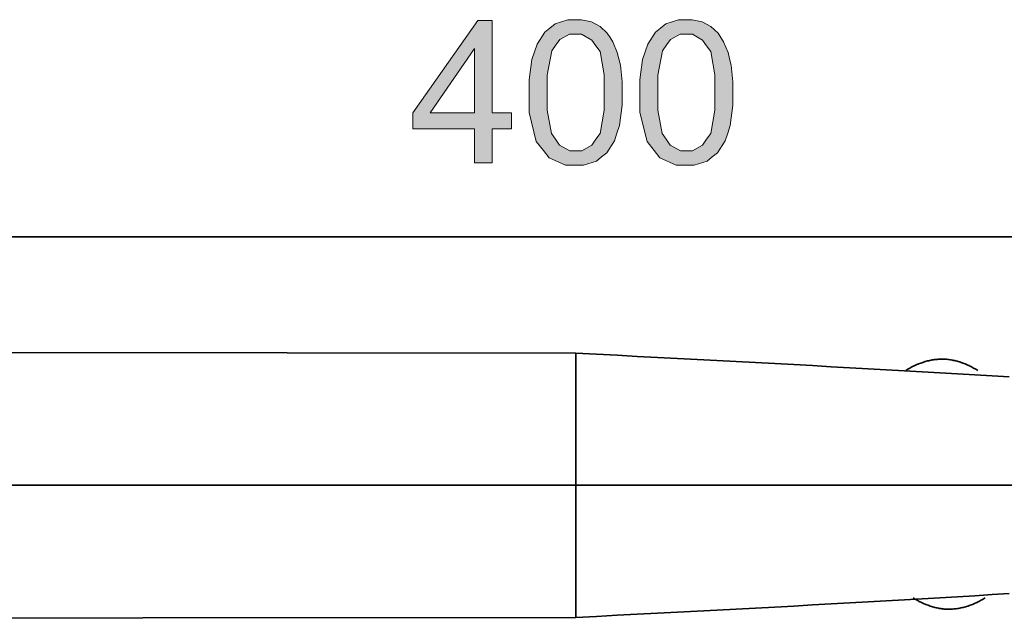
# Model space of a CAD drawing. Units: inches. Extents: x 2 to 295, y 30 to 180.
# Drawn here: x 104 to 161, y 88 to 123 of the extents above; entities that cross this region are included whole.
import ezdxf

# ---------------------------------------------------------------- set-up
doc = ezdxf.new("R2010")
doc.units = ezdxf.units.IN
doc.header["$MEASUREMENT"] = 0
doc.layers.add('Ebene 1', color=7, linetype='Continuous')

# ---------------------------------------------------------------- blocks, each defined once
blk = doc.blocks.new('block 2')
at = {"layer": 'Ebene 1', "true_color": 0xffffff}
h = blk.add_hatch(color=7, dxfattribs=at)
h.paths.add_polyline_path([(130.356, 114.433), (130.356, 116.405), (126.783, 116.405), (126.783, 117.329), (130.546, 122.677), (131.371, 122.677), (131.371, 117.329), (132.485, 117.329), (132.485, 116.405), (131.371, 116.405), (131.371, 114.433)])
h.paths.add_polyline_path([(130.356, 117.329), (130.356, 121.05), (127.778, 117.329)])
h = blk.add_hatch(color=7, dxfattribs=at)
edge = h.paths.add_edge_path()
edge.add_spline(control_points=[(133.517, 118.502), (133.517, 118.502), (133.517, 119.234), (133.517, 119.234), (133.517, 119.234), (133.667, 120.413), (133.667, 120.413), (133.667, 120.413), (133.818, 120.86), (133.818, 120.86), (133.818, 120.86), (133.968, 121.307), (133.968, 121.307), (133.968, 121.307), (134.415, 121.995), (134.415, 121.995), (134.415, 121.995), (134.711, 122.236), (134.711, 122.236), (134.711, 122.236), (135.008, 122.477), (135.008, 122.477), (135.008, 122.477), (135.754, 122.718), (135.754, 122.718), (135.754, 122.718), (136.203, 122.718), (136.203, 122.718), (136.203, 122.718), (136.535, 122.718), (136.535, 122.718), (136.535, 122.718), (137.118, 122.585), (137.118, 122.585), (137.118, 122.585), (137.369, 122.451), (137.369, 122.451), (137.369, 122.451), (137.62, 122.317), (137.62, 122.317), (137.62, 122.317), (138.033, 121.932), (138.033, 121.932), (138.033, 121.932), (138.195, 121.68), (138.195, 121.68), (138.195, 121.68), (138.357, 121.428), (138.357, 121.428), (138.357, 121.428), (138.611, 120.814), (138.611, 120.814), (138.611, 120.814), (138.704, 120.453), (138.704, 120.453), (138.704, 120.453), (138.797, 120.091), (138.797, 120.091), (138.797, 120.091), (138.89, 119.116), (138.89, 119.116), (138.89, 119.116), (138.89, 118.502), (138.89, 118.502), (138.89, 118.502), (138.89, 117.776), (138.89, 117.776), (138.89, 117.776), (138.74, 116.603), (138.74, 116.603), (138.74, 116.603), (138.592, 116.156), (138.592, 116.156), (138.592, 116.156), (138.443, 115.709), (138.443, 115.709), (138.443, 115.709), (137.997, 115.019), (137.997, 115.019), (137.997, 115.019), (137.701, 114.777), (137.701, 114.777), (137.701, 114.777), (137.405, 114.535), (137.405, 114.535), (137.405, 114.535), (136.656, 114.292), (136.656, 114.292), (136.656, 114.292), (136.203, 114.292), (136.203, 114.292), (136.203, 114.292), (135.607, 114.292), (135.607, 114.292), (135.607, 114.292), (134.672, 114.718), (134.672, 114.718), (134.672, 114.718), (134.332, 115.144), (134.332, 115.144), (134.332, 115.144), (133.924, 115.661), (133.924, 115.661), (133.924, 115.661), (133.517, 117.34), (133.517, 117.34), (133.517, 117.34), (133.517, 118.502), (133.517, 118.502), (133.517, 118.502), (133.517, 118.502), (133.517, 118.502), (133.517, 118.502), (133.517, 118.502), (133.517, 118.502)], knot_values=[0, 0, 0, 0, 1, 1, 1, 2, 2, 2, 3, 3, 3, 4, 4, 4, 5, 5, 5, 6, 6, 6, 7, 7, 7, 8, 8, 8, 9, 9, 9, 10, 10, 10, 11, 11, 11, 12, 12, 12, 13, 13, 13, 14, 14, 14, 15, 15, 15, 16, 16, 16, 17, 17, 17, 18, 18, 18, 19, 19, 19, 20, 20, 20, 21, 21, 21, 22, 22, 22, 23, 23, 23, 24, 24, 24, 25, 25, 25, 26, 26, 26, 27, 27, 27, 28, 28, 28, 29, 29, 29, 30, 30, 30, 31, 31, 31, 32, 32, 32, 33, 33, 33, 34, 34, 34, 35, 35, 35, 36, 36, 36, 37, 37, 37, 38, 38, 38, 38], degree=3, periodic=1)
edge = h.paths.add_edge_path()
edge.add_spline(control_points=[(134.557, 118.501), (134.557, 118.501), (134.557, 117.483), (134.557, 117.483), (134.557, 117.483), (134.794, 116.131), (134.794, 116.131), (134.794, 116.131), (135.032, 115.796), (135.032, 115.796), (135.032, 115.796), (135.269, 115.461), (135.269, 115.461), (135.269, 115.461), (135.855, 115.126), (135.855, 115.126), (135.855, 115.126), (136.203, 115.126), (136.203, 115.126), (136.203, 115.126), (136.552, 115.126), (136.552, 115.126), (136.552, 115.126), (137.137, 115.462), (137.137, 115.462), (137.137, 115.462), (137.375, 115.799), (137.375, 115.799), (137.375, 115.799), (137.612, 116.135), (137.612, 116.135), (137.612, 116.135), (137.85, 117.486), (137.85, 117.486), (137.85, 117.486), (137.85, 118.501), (137.85, 118.501), (137.85, 118.501), (137.85, 119.519), (137.85, 119.519), (137.85, 119.519), (137.613, 120.872), (137.613, 120.872), (137.613, 120.872), (137.376, 121.207), (137.376, 121.207), (137.376, 121.207), (137.139, 121.542), (137.139, 121.542), (137.139, 121.542), (136.547, 121.877), (136.547, 121.877), (136.547, 121.877), (136.192, 121.877), (136.192, 121.877), (136.192, 121.877), (135.843, 121.877), (135.843, 121.877), (135.843, 121.877), (135.286, 121.581), (135.286, 121.581), (135.286, 121.581), (135.078, 121.286), (135.078, 121.286), (135.078, 121.286), (134.817, 120.909), (134.817, 120.909), (134.817, 120.909), (134.557, 119.517), (134.557, 119.517), (134.557, 119.517), (134.557, 118.501), (134.557, 118.501), (134.557, 118.501), (134.557, 118.501), (134.557, 118.501), (134.557, 118.501), (134.557, 118.501), (134.557, 118.501)], knot_values=[0, 0, 0, 0, 1, 1, 1, 2, 2, 2, 3, 3, 3, 4, 4, 4, 5, 5, 5, 6, 6, 6, 7, 7, 7, 8, 8, 8, 9, 9, 9, 10, 10, 10, 11, 11, 11, 12, 12, 12, 13, 13, 13, 14, 14, 14, 15, 15, 15, 16, 16, 16, 17, 17, 17, 18, 18, 18, 19, 19, 19, 20, 20, 20, 21, 21, 21, 22, 22, 22, 23, 23, 23, 24, 24, 24, 25, 25, 25, 26, 26, 26, 26], degree=3, periodic=1)
h = blk.add_hatch(color=7, dxfattribs=at)
edge = h.paths.add_edge_path()
edge.add_spline(control_points=[(139.921, 118.502), (139.921, 118.502), (139.921, 119.234), (139.921, 119.234), (139.921, 119.234), (140.072, 120.413), (140.072, 120.413), (140.072, 120.413), (140.222, 120.86), (140.222, 120.86), (140.222, 120.86), (140.372, 121.307), (140.372, 121.307), (140.372, 121.307), (140.819, 121.995), (140.819, 121.995), (140.819, 121.995), (141.115, 122.236), (141.115, 122.236), (141.115, 122.236), (141.412, 122.477), (141.412, 122.477), (141.412, 122.477), (142.158, 122.718), (142.158, 122.718), (142.158, 122.718), (142.607, 122.718), (142.607, 122.718), (142.607, 122.718), (142.939, 122.718), (142.939, 122.718), (142.939, 122.718), (143.522, 122.585), (143.522, 122.585), (143.522, 122.585), (143.773, 122.451), (143.773, 122.451), (143.773, 122.451), (144.024, 122.317), (144.024, 122.317), (144.024, 122.317), (144.437, 121.932), (144.437, 121.932), (144.437, 121.932), (144.599, 121.68), (144.599, 121.68), (144.599, 121.68), (144.761, 121.428), (144.761, 121.428), (144.761, 121.428), (145.016, 120.814), (145.016, 120.814), (145.016, 120.814), (145.108, 120.453), (145.108, 120.453), (145.108, 120.453), (145.201, 120.091), (145.201, 120.091), (145.201, 120.091), (145.294, 119.116), (145.294, 119.116), (145.294, 119.116), (145.294, 118.502), (145.294, 118.502), (145.294, 118.502), (145.294, 117.776), (145.294, 117.776), (145.294, 117.776), (145.145, 116.603), (145.145, 116.603), (145.145, 116.603), (144.996, 116.156), (144.996, 116.156), (144.996, 116.156), (144.847, 115.709), (144.847, 115.709), (144.847, 115.709), (144.402, 115.019), (144.402, 115.019), (144.402, 115.019), (144.105, 114.777), (144.105, 114.777), (144.105, 114.777), (143.809, 114.535), (143.809, 114.535), (143.809, 114.535), (143.06, 114.292), (143.06, 114.292), (143.06, 114.292), (142.607, 114.292), (142.607, 114.292), (142.607, 114.292), (142.012, 114.292), (142.012, 114.292), (142.012, 114.292), (141.076, 114.718), (141.076, 114.718), (141.076, 114.718), (140.736, 115.144), (140.736, 115.144), (140.736, 115.144), (140.329, 115.661), (140.329, 115.661), (140.329, 115.661), (139.921, 117.34), (139.921, 117.34), (139.921, 117.34), (139.921, 118.502), (139.921, 118.502), (139.921, 118.502), (139.921, 118.502), (139.921, 118.502), (139.921, 118.502), (139.921, 118.502), (139.921, 118.502)], knot_values=[0, 0, 0, 0, 1, 1, 1, 2, 2, 2, 3, 3, 3, 4, 4, 4, 5, 5, 5, 6, 6, 6, 7, 7, 7, 8, 8, 8, 9, 9, 9, 10, 10, 10, 11, 11, 11, 12, 12, 12, 13, 13, 13, 14, 14, 14, 15, 15, 15, 16, 16, 16, 17, 17, 17, 18, 18, 18, 19, 19, 19, 20, 20, 20, 21, 21, 21, 22, 22, 22, 23, 23, 23, 24, 24, 24, 25, 25, 25, 26, 26, 26, 27, 27, 27, 28, 28, 28, 29, 29, 29, 30, 30, 30, 31, 31, 31, 32, 32, 32, 33, 33, 33, 34, 34, 34, 35, 35, 35, 36, 36, 36, 37, 37, 37, 38, 38, 38, 38], degree=3, periodic=1)
edge = h.paths.add_edge_path()
edge.add_spline(control_points=[(140.961, 118.501), (140.961, 118.501), (140.961, 117.483), (140.961, 117.483), (140.961, 117.483), (141.198, 116.131), (141.198, 116.131), (141.198, 116.131), (141.436, 115.796), (141.436, 115.796), (141.436, 115.796), (141.673, 115.461), (141.673, 115.461), (141.673, 115.461), (142.259, 115.126), (142.259, 115.126), (142.259, 115.126), (142.607, 115.126), (142.607, 115.126), (142.607, 115.126), (142.956, 115.126), (142.956, 115.126), (142.956, 115.126), (143.542, 115.462), (143.542, 115.462), (143.542, 115.462), (143.779, 115.799), (143.779, 115.799), (143.779, 115.799), (144.017, 116.135), (144.017, 116.135), (144.017, 116.135), (144.254, 117.486), (144.254, 117.486), (144.254, 117.486), (144.254, 118.501), (144.254, 118.501), (144.254, 118.501), (144.254, 119.519), (144.254, 119.519), (144.254, 119.519), (144.017, 120.872), (144.017, 120.872), (144.017, 120.872), (143.78, 121.207), (143.78, 121.207), (143.78, 121.207), (143.543, 121.542), (143.543, 121.542), (143.543, 121.542), (142.951, 121.877), (142.951, 121.877), (142.951, 121.877), (142.596, 121.877), (142.596, 121.877), (142.596, 121.877), (142.248, 121.877), (142.248, 121.877), (142.248, 121.877), (141.69, 121.581), (141.69, 121.581), (141.69, 121.581), (141.482, 121.286), (141.482, 121.286), (141.482, 121.286), (141.221, 120.909), (141.221, 120.909), (141.221, 120.909), (140.961, 119.517), (140.961, 119.517), (140.961, 119.517), (140.961, 118.501), (140.961, 118.501), (140.961, 118.501), (140.961, 118.501), (140.961, 118.501), (140.961, 118.501), (140.961, 118.501), (140.961, 118.501)], knot_values=[0, 0, 0, 0, 1, 1, 1, 2, 2, 2, 3, 3, 3, 4, 4, 4, 5, 5, 5, 6, 6, 6, 7, 7, 7, 8, 8, 8, 9, 9, 9, 10, 10, 10, 11, 11, 11, 12, 12, 12, 13, 13, 13, 14, 14, 14, 15, 15, 15, 16, 16, 16, 17, 17, 17, 18, 18, 18, 19, 19, 19, 20, 20, 20, 21, 21, 21, 22, 22, 22, 23, 23, 23, 24, 24, 24, 25, 25, 25, 26, 26, 26, 26], degree=3, periodic=1)
at = {"layer": 'Ebene 1', "lineweight": 0}
for points in [[(130.356, 114.433), (130.356, 116.405), (126.783, 116.405), (126.783, 117.329), (130.546, 122.677), (131.371, 122.677), (131.371, 117.329), (132.485, 117.329), (132.485, 116.405), (131.371, 116.405), (131.371, 114.433), (130.356, 114.433), (130.356, 114.433)], [(130.356, 117.329), (130.356, 121.05), (127.778, 117.329), (130.356, 117.329), (130.356, 117.329)]]:
    blk.add_lwpolyline(points, dxfattribs=at)
at = {"layer": 'Ebene 1', "color": 7, "lineweight": 35, "true_color": 0xffffff}
for points in [[(67.505, 110.149), (204.571, 110.149)], [(86.094, 103.47), (136.219, 103.416)], [(136.219, 95.774), (136.219, 103.416)], [(136.219, 88.132), (137.411, 88.192), (138.594, 88.252), (139.767, 88.312), (140.932, 88.371), (142.087, 88.431), (143.232, 88.491), (144.368, 88.55), (145.495, 88.61), (146.613, 88.67), (147.721, 88.729), (148.82, 88.789), (149.909, 88.849), (150.989, 88.909), (152.06, 88.969), (153.121, 89.028), (154.173, 89.088), (155.216, 89.147), (156.249, 89.207), (157.273, 89.267), (158.288, 89.327), (159.293, 89.386), (160.289, 89.446), (161.275, 89.506)], [(161.275, 102.042), (160.289, 102.102), (159.293, 102.162), (158.288, 102.221), (157.273, 102.281), (156.249, 102.341), (155.216, 102.401), (154.173, 102.461), (153.121, 102.52), (152.06, 102.58), (150.989, 102.639), (149.909, 102.699), (148.82, 102.759), (147.721, 102.819), (146.613, 102.878), (145.495, 102.938), (144.368, 102.998), (143.232, 103.057), (142.087, 103.117), (140.932, 103.176), (139.767, 103.236), (138.594, 103.296), (137.411, 103.356), (136.219, 103.416)], [(155.293, 102.419), (155.41, 102.49), (155.53, 102.557), (155.652, 102.623), (155.776, 102.683), (155.903, 102.741), (156.032, 102.795), (156.162, 102.845), (156.294, 102.89), (156.427, 102.932), (156.562, 102.968), (156.629, 102.984), (156.697, 102.999), (156.765, 103.013), (156.833, 103.026), (156.901, 103.037), (156.97, 103.046), (157.038, 103.055), (157.107, 103.062), (157.176, 103.068), (157.244, 103.072), (157.314, 103.075), (157.383, 103.076), (157.451, 103.075), (157.52, 103.073), (157.589, 103.07), (157.657, 103.065), (157.726, 103.058), (157.795, 103.05), (157.863, 103.041), (157.931, 103.03), (157.999, 103.018), (158.066, 103.004), (158.134, 102.989), (158.202, 102.973), (158.268, 102.955), (158.335, 102.936), (158.401, 102.916), (158.468, 102.895), (158.598, 102.849), (158.728, 102.798), (158.855, 102.743), (158.981, 102.685), (159.105, 102.622), (159.226, 102.556), (159.345, 102.486), (159.461, 102.414)], [(59.804, 95.774), (212.633, 95.774)], [(136.219, 88.132), (136.219, 95.773)], [(159.892, 89.26), (159.775, 89.189), (159.655, 89.121), (159.533, 89.056), (159.408, 88.995), (159.282, 88.938), (159.153, 88.884), (159.023, 88.834), (158.891, 88.788), (158.758, 88.748), (158.623, 88.711), (158.556, 88.695), (158.488, 88.68), (158.42, 88.666), (158.351, 88.653), (158.284, 88.642), (158.215, 88.632), (158.146, 88.624), (158.078, 88.617), (158.009, 88.611), (157.94, 88.607), (157.871, 88.604), (157.802, 88.603), (157.733, 88.603), (157.664, 88.605), (157.596, 88.609), (157.527, 88.614), (157.459, 88.62), (157.39, 88.629), (157.322, 88.638), (157.253, 88.649), (157.185, 88.661), (157.118, 88.675), (157.05, 88.69), (156.983, 88.706), (156.917, 88.724), (156.85, 88.743), (156.784, 88.763), (156.717, 88.784), (156.586, 88.83), (156.457, 88.881), (156.329, 88.935), (156.203, 88.994), (156.08, 89.057), (155.959, 89.123), (155.84, 89.192), (155.724, 89.265)], [(86.094, 88.078), (136.219, 88.132)]]:
    blk.add_lwpolyline(points, dxfattribs=at)
at = {"layer": 'Ebene 1', "lineweight": 0}
for points, knots in [([(133.517, 118.502), (133.517, 118.502), (133.517, 119.234), (133.517, 119.234), (133.517, 119.234), (133.667, 120.413), (133.667, 120.413), (133.667, 120.413), (133.818, 120.86), (133.818, 120.86), (133.818, 120.86), (133.968, 121.307), (133.968, 121.307), (133.968, 121.307), (134.415, 121.995), (134.415, 121.995), (134.415, 121.995), (134.711, 122.236), (134.711, 122.236), (134.711, 122.236), (135.008, 122.477), (135.008, 122.477), (135.008, 122.477), (135.754, 122.718), (135.754, 122.718), (135.754, 122.718), (136.203, 122.718), (136.203, 122.718), (136.203, 122.718), (136.535, 122.718), (136.535, 122.718), (136.535, 122.718), (137.118, 122.585), (137.118, 122.585), (137.118, 122.585), (137.369, 122.451), (137.369, 122.451), (137.369, 122.451), (137.62, 122.317), (137.62, 122.317), (137.62, 122.317), (138.033, 121.932), (138.033, 121.932), (138.033, 121.932), (138.195, 121.68), (138.195, 121.68), (138.195, 121.68), (138.357, 121.428), (138.357, 121.428), (138.357, 121.428), (138.611, 120.814), (138.611, 120.814), (138.611, 120.814), (138.704, 120.453), (138.704, 120.453), (138.704, 120.453), (138.797, 120.091), (138.797, 120.091), (138.797, 120.091), (138.89, 119.116), (138.89, 119.116), (138.89, 119.116), (138.89, 118.502), (138.89, 118.502), (138.89, 118.502), (138.89, 117.776), (138.89, 117.776), (138.89, 117.776), (138.74, 116.603), (138.74, 116.603), (138.74, 116.603), (138.592, 116.156), (138.592, 116.156), (138.592, 116.156), (138.443, 115.709), (138.443, 115.709), (138.443, 115.709), (137.997, 115.019), (137.997, 115.019), (137.997, 115.019), (137.701, 114.777), (137.701, 114.777), (137.701, 114.777), (137.405, 114.535), (137.405, 114.535), (137.405, 114.535), (136.656, 114.292), (136.656, 114.292), (136.656, 114.292), (136.203, 114.292), (136.203, 114.292), (136.203, 114.292), (135.607, 114.292), (135.607, 114.292), (135.607, 114.292), (134.672, 114.718), (134.672, 114.718), (134.672, 114.718), (134.332, 115.144), (134.332, 115.144), (134.332, 115.144), (133.924, 115.661), (133.924, 115.661), (133.924, 115.661), (133.517, 117.34), (133.517, 117.34), (133.517, 117.34), (133.517, 118.502), (133.517, 118.502), (133.517, 118.502), (133.517, 118.502), (133.517, 118.502), (133.517, 118.502), (133.517, 118.502), (133.517, 118.502)], [0, 0, 0, 0, 1, 1, 1, 2, 2, 2, 3, 3, 3, 4, 4, 4, 5, 5, 5, 6, 6, 6, 7, 7, 7, 8, 8, 8, 9, 9, 9, 10, 10, 10, 11, 11, 11, 12, 12, 12, 13, 13, 13, 14, 14, 14, 15, 15, 15, 16, 16, 16, 17, 17, 17, 18, 18, 18, 19, 19, 19, 20, 20, 20, 21, 21, 21, 22, 22, 22, 23, 23, 23, 24, 24, 24, 25, 25, 25, 26, 26, 26, 27, 27, 27, 28, 28, 28, 29, 29, 29, 30, 30, 30, 31, 31, 31, 32, 32, 32, 33, 33, 33, 34, 34, 34, 35, 35, 35, 36, 36, 36, 37, 37, 37, 38, 38, 38, 38]), ([(139.921, 118.502), (139.921, 118.502), (139.921, 119.234), (139.921, 119.234), (139.921, 119.234), (140.072, 120.413), (140.072, 120.413), (140.072, 120.413), (140.222, 120.86), (140.222, 120.86), (140.222, 120.86), (140.372, 121.307), (140.372, 121.307), (140.372, 121.307), (140.819, 121.995), (140.819, 121.995), (140.819, 121.995), (141.115, 122.236), (141.115, 122.236), (141.115, 122.236), (141.412, 122.477), (141.412, 122.477), (141.412, 122.477), (142.158, 122.718), (142.158, 122.718), (142.158, 122.718), (142.607, 122.718), (142.607, 122.718), (142.607, 122.718), (142.939, 122.718), (142.939, 122.718), (142.939, 122.718), (143.522, 122.585), (143.522, 122.585), (143.522, 122.585), (143.773, 122.451), (143.773, 122.451), (143.773, 122.451), (144.024, 122.317), (144.024, 122.317), (144.024, 122.317), (144.437, 121.932), (144.437, 121.932), (144.437, 121.932), (144.599, 121.68), (144.599, 121.68), (144.599, 121.68), (144.761, 121.428), (144.761, 121.428), (144.761, 121.428), (145.016, 120.814), (145.016, 120.814), (145.016, 120.814), (145.108, 120.453), (145.108, 120.453), (145.108, 120.453), (145.201, 120.091), (145.201, 120.091), (145.201, 120.091), (145.294, 119.116), (145.294, 119.116), (145.294, 119.116), (145.294, 118.502), (145.294, 118.502), (145.294, 118.502), (145.294, 117.776), (145.294, 117.776), (145.294, 117.776), (145.145, 116.603), (145.145, 116.603), (145.145, 116.603), (144.996, 116.156), (144.996, 116.156), (144.996, 116.156), (144.847, 115.709), (144.847, 115.709), (144.847, 115.709), (144.402, 115.019), (144.402, 115.019), (144.402, 115.019), (144.105, 114.777), (144.105, 114.777), (144.105, 114.777), (143.809, 114.535), (143.809, 114.535), (143.809, 114.535), (143.06, 114.292), (143.06, 114.292), (143.06, 114.292), (142.607, 114.292), (142.607, 114.292), (142.607, 114.292), (142.012, 114.292), (142.012, 114.292), (142.012, 114.292), (141.076, 114.718), (141.076, 114.718), (141.076, 114.718), (140.736, 115.144), (140.736, 115.144), (140.736, 115.144), (140.329, 115.661), (140.329, 115.661), (140.329, 115.661), (139.921, 117.34), (139.921, 117.34), (139.921, 117.34), (139.921, 118.502), (139.921, 118.502), (139.921, 118.502), (139.921, 118.502), (139.921, 118.502), (139.921, 118.502), (139.921, 118.502), (139.921, 118.502)], [0, 0, 0, 0, 1, 1, 1, 2, 2, 2, 3, 3, 3, 4, 4, 4, 5, 5, 5, 6, 6, 6, 7, 7, 7, 8, 8, 8, 9, 9, 9, 10, 10, 10, 11, 11, 11, 12, 12, 12, 13, 13, 13, 14, 14, 14, 15, 15, 15, 16, 16, 16, 17, 17, 17, 18, 18, 18, 19, 19, 19, 20, 20, 20, 21, 21, 21, 22, 22, 22, 23, 23, 23, 24, 24, 24, 25, 25, 25, 26, 26, 26, 27, 27, 27, 28, 28, 28, 29, 29, 29, 30, 30, 30, 31, 31, 31, 32, 32, 32, 33, 33, 33, 34, 34, 34, 35, 35, 35, 36, 36, 36, 37, 37, 37, 38, 38, 38, 38]), ([(134.557, 118.501), (134.557, 118.501), (134.557, 117.483), (134.557, 117.483), (134.557, 117.483), (134.794, 116.131), (134.794, 116.131), (134.794, 116.131), (135.032, 115.796), (135.032, 115.796), (135.032, 115.796), (135.269, 115.461), (135.269, 115.461), (135.269, 115.461), (135.855, 115.126), (135.855, 115.126), (135.855, 115.126), (136.203, 115.126), (136.203, 115.126), (136.203, 115.126), (136.552, 115.126), (136.552, 115.126), (136.552, 115.126), (137.137, 115.462), (137.137, 115.462), (137.137, 115.462), (137.375, 115.799), (137.375, 115.799), (137.375, 115.799), (137.612, 116.135), (137.612, 116.135), (137.612, 116.135), (137.85, 117.486), (137.85, 117.486), (137.85, 117.486), (137.85, 118.501), (137.85, 118.501), (137.85, 118.501), (137.85, 119.519), (137.85, 119.519), (137.85, 119.519), (137.613, 120.872), (137.613, 120.872), (137.613, 120.872), (137.376, 121.207), (137.376, 121.207), (137.376, 121.207), (137.139, 121.542), (137.139, 121.542), (137.139, 121.542), (136.547, 121.877), (136.547, 121.877), (136.547, 121.877), (136.192, 121.877), (136.192, 121.877), (136.192, 121.877), (135.843, 121.877), (135.843, 121.877), (135.843, 121.877), (135.286, 121.581), (135.286, 121.581), (135.286, 121.581), (135.078, 121.286), (135.078, 121.286), (135.078, 121.286), (134.817, 120.909), (134.817, 120.909), (134.817, 120.909), (134.557, 119.517), (134.557, 119.517), (134.557, 119.517), (134.557, 118.501), (134.557, 118.501), (134.557, 118.501), (134.557, 118.501), (134.557, 118.501), (134.557, 118.501), (134.557, 118.501), (134.557, 118.501)], [0, 0, 0, 0, 1, 1, 1, 2, 2, 2, 3, 3, 3, 4, 4, 4, 5, 5, 5, 6, 6, 6, 7, 7, 7, 8, 8, 8, 9, 9, 9, 10, 10, 10, 11, 11, 11, 12, 12, 12, 13, 13, 13, 14, 14, 14, 15, 15, 15, 16, 16, 16, 17, 17, 17, 18, 18, 18, 19, 19, 19, 20, 20, 20, 21, 21, 21, 22, 22, 22, 23, 23, 23, 24, 24, 24, 25, 25, 25, 26, 26, 26, 26]), ([(140.961, 118.501), (140.961, 118.501), (140.961, 117.483), (140.961, 117.483), (140.961, 117.483), (141.198, 116.131), (141.198, 116.131), (141.198, 116.131), (141.436, 115.796), (141.436, 115.796), (141.436, 115.796), (141.673, 115.461), (141.673, 115.461), (141.673, 115.461), (142.259, 115.126), (142.259, 115.126), (142.259, 115.126), (142.607, 115.126), (142.607, 115.126), (142.607, 115.126), (142.956, 115.126), (142.956, 115.126), (142.956, 115.126), (143.542, 115.462), (143.542, 115.462), (143.542, 115.462), (143.779, 115.799), (143.779, 115.799), (143.779, 115.799), (144.017, 116.135), (144.017, 116.135), (144.017, 116.135), (144.254, 117.486), (144.254, 117.486), (144.254, 117.486), (144.254, 118.501), (144.254, 118.501), (144.254, 118.501), (144.254, 119.519), (144.254, 119.519), (144.254, 119.519), (144.017, 120.872), (144.017, 120.872), (144.017, 120.872), (143.78, 121.207), (143.78, 121.207), (143.78, 121.207), (143.543, 121.542), (143.543, 121.542), (143.543, 121.542), (142.951, 121.877), (142.951, 121.877), (142.951, 121.877), (142.596, 121.877), (142.596, 121.877), (142.596, 121.877), (142.248, 121.877), (142.248, 121.877), (142.248, 121.877), (141.69, 121.581), (141.69, 121.581), (141.69, 121.581), (141.482, 121.286), (141.482, 121.286), (141.482, 121.286), (141.221, 120.909), (141.221, 120.909), (141.221, 120.909), (140.961, 119.517), (140.961, 119.517), (140.961, 119.517), (140.961, 118.501), (140.961, 118.501), (140.961, 118.501), (140.961, 118.501), (140.961, 118.501), (140.961, 118.501), (140.961, 118.501), (140.961, 118.501)], [0, 0, 0, 0, 1, 1, 1, 2, 2, 2, 3, 3, 3, 4, 4, 4, 5, 5, 5, 6, 6, 6, 7, 7, 7, 8, 8, 8, 9, 9, 9, 10, 10, 10, 11, 11, 11, 12, 12, 12, 13, 13, 13, 14, 14, 14, 15, 15, 15, 16, 16, 16, 17, 17, 17, 18, 18, 18, 19, 19, 19, 20, 20, 20, 21, 21, 21, 22, 22, 22, 23, 23, 23, 24, 24, 24, 25, 25, 25, 26, 26, 26, 26])]:
    blk.add_open_spline(points, degree=3, knots=knots, dxfattribs=at)

msp = doc.modelspace()

# ---------------------------------------------------------------- block references
at = {"layer": 'Ebene 1'}
msp.add_blockref('block 2', (0, 0), dxfattribs=at)

doc.saveas('drawing.dxf')
